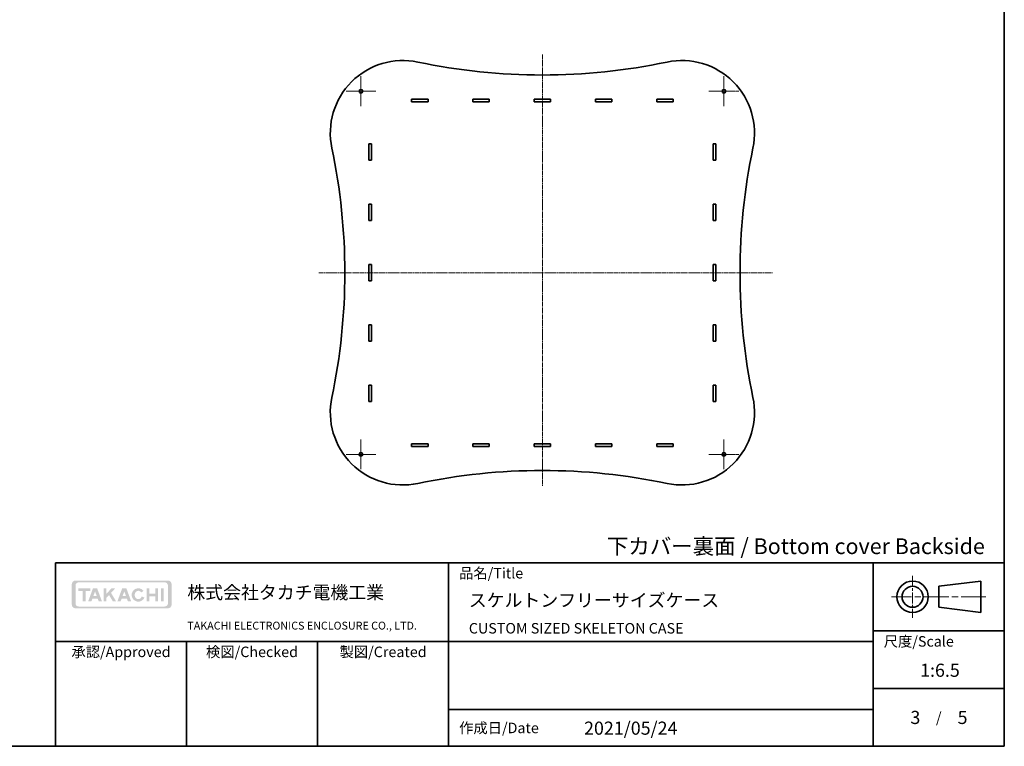
# Model space of a CAD drawing. Units: millimetres. Extents: x 14 to 10025, y 8 to 1975.
# Drawn here: x 4483 to 5704, y 8 to 908 of the extents above; entities that cross this region are included whole.
import ezdxf
from ezdxf.enums import TextEntityAlignment as Align

# ---------------------------------------------------------------- set-up
doc = ezdxf.new("R2010")
doc.units = ezdxf.units.MM
doc.linetypes.add('CHAIN', pattern=[0.35429999999999995, 0.2362, -0.0295, 0.0591, -0.0295])
for name, color, linetype, lineweight in [('Border (ISO)', 7, 'Continuous', 35), ('Center Mark (ISO)', 131, 'Continuous', 18), ('Centerline (ISO)', 131, 'Continuous', 18), ('Hatch (ISO)', 1, 'Continuous', 18), ('Symbol (ISO)', 7, 'Continuous', 18), ('Title (ISO)', 7, 'Continuous', 35), ('Visible (ISO)', 7, 'Continuous', 35)]:
    doc.layers.add(name, color=color, linetype=linetype, lineweight=lineweight)
doc.styles.add('Note Text (TK)', font='MS PGothic.ttf')
doc.styles.add('文字スタイル67', font='arial.ttf')

# ---------------------------------------------------------------- blocks, each defined once
blk = doc.blocks.new('図面枠 tk図枠')
at = {"layer": 'Border (ISO)'}
for p in [(405.4999999999999, 289), (14.50000000000001, 8.000000000000007)]:
    blk.add_line(p, (405.4999999999999, 8.000000000000007), dxfattribs=at)
blk = doc.blocks.new('表題欄 tk表題欄')
at = {"layer": 'Hatch (ISO)'}
h = blk.add_hatch(color=256, dxfattribs=at)
edge = h.paths.add_edge_path(flags=0)
edge.add_arc((95.57537688673352, 236.2990653650367), 0.5958259999999996, 269.9999999999897, 360)
edge.add_line((96.17120288673351, 236.2990653650368), (96.17120288673348, 239.7107813650365))
edge.add_arc((95.5753768867335, 239.7107813650366), 0.5958259999999996, 0, 90.0000000000068)
edge.add_line((95.57537688673342, 240.3066073650366), (79.13710888673356, 240.3066073650366))
edge.add_arc((79.13710888673353, 239.7107813650366), 0.5958259999999996, 89.99999999999744, 180)
edge.add_line((78.54128288673353, 239.7107813650365), (78.54128288673331, 236.2990653650368))
edge.add_arc((79.13710888673332, 236.2990653650365), 0.5958259999999996, 180, 270.0000000000231)
edge.add_line((79.13710888673356, 235.7032393650365), (95.57537688673342, 235.7032393650367))
edge = h.paths.add_edge_path()
edge.add_line((77.83935088673357, 239.9556413650366), (77.83935088673357, 236.0542053650368))
edge.add_arc((78.54128288673346, 236.0542053650367), 0.7019319999998935, 180, 270.0000000000087)
edge.add_line((78.54128288673357, 235.3522733650368), (96.17120288673352, 235.3522733650368))
edge.add_arc((96.17120288673351, 236.0542053650367), 0.7019319999998921, 270, 360)
edge.add_line((96.8731348867334, 236.0542053650368), (96.87313488673352, 239.9556413650366))
edge.add_arc((96.1712028867336, 239.9556413650367), 0.7019319999998921, 0, 90.00000000000873)
edge.add_line((96.17120288673348, 240.6575733650367), (78.54128288673357, 240.6575733650366))
edge.add_arc((78.54128288673357, 239.9556413650366), 0.7019319999999984, 90, 180)
for points in [[(79.07181288673355, 239.1476033650369), (79.07181288673355, 238.6578833650367), (79.92066088673353, 238.6578833650367), (79.92066088673353, 236.6581933650368), (80.50832488673353, 236.6581933650368), (80.50832488673353, 238.6578833650367), (81.35717288673355, 238.6578833650367), (81.35717288673355, 239.1476033650369)], [(85.68407849525303, 236.6581933650368), (84.9434673993943, 237.8918698287545), (84.41792288673358, 237.3246628822781), (84.41792288673358, 236.6581933650368), (83.89555488673355, 236.6581933650368), (83.89555488673355, 239.1476033650369), (84.41792288673358, 239.1476033650369), (84.41792288673358, 238.0993979968839), (85.38913556809511, 239.1476033650369), (86.10696490847272, 239.1476033650369), (85.31925422435492, 238.2974470774499), (86.30334488673353, 236.6581933650368)], [(92.09142939614459, 239.1476033650369), (92.09142939614459, 236.6581933650368), (92.60971639614465, 236.6581933650368), (92.60971639614465, 237.6580383650368), (93.76872039614462, 237.6580383650368), (93.76872039614462, 236.6581933650368), (94.28700739614459, 236.6581933650368), (94.28700739614459, 239.1476033650369), (93.76872039614462, 239.1476033650369), (93.76872039614462, 238.1477583650367), (92.60971639614465, 238.1477583650367), (92.60971639614465, 239.1476033650369)], [(94.84202339614467, 239.1476033650369), (94.84202339614467, 236.6581933650368), (95.36439139614473, 236.6581933650368), (95.36439139614473, 239.1476033650369)]]:
    blk.add_hatch(color=256, dxfattribs=at).paths.add_polyline_path(points)
h = blk.add_hatch(color=256, dxfattribs=at)
h.paths.add_polyline_path([(82.59020695886475, 237.7110913650368), (81.95242681460243, 237.7110913650368), (82.27131688673356, 238.5794973650367)], flags=0)
h.paths.add_polyline_path([(82.77903014574996, 237.1968853650368), (81.76360362771717, 237.1968853650368), (81.56578886050404, 236.6581933650368), (80.94907288673355, 236.6581933650368), (81.86321688673357, 239.1476033650369), (82.67941688673353, 239.1476033650369), (83.59356088673351, 236.6581933650368), (82.97684491296302, 236.6581933650368)])
h = blk.add_hatch(color=256, dxfattribs=at)
h.paths.add_polyline_path([(87.52707281460246, 237.7110913650368), (88.16485295886469, 237.7110913650368), (87.84596288673359, 238.5794973650367)], flags=0)
h.paths.add_polyline_path([(87.14043486050403, 236.6581933650368), (87.3382496277172, 237.1968853650368), (88.35367614574989, 237.1968853650368), (88.551490912963, 236.6581933650368), (89.16820688673343, 236.6581933650368), (88.25406288673352, 239.1476033650369), (87.43786288673356, 239.1476033650369), (86.52371888673358, 236.6581933650368)])
h = blk.add_hatch(color=256, dxfattribs=at)
edge = h.paths.add_edge_path()
edge.add_arc((90.52309888673334, 237.9028983650369), 1.273272000000011, 38.55054079078439, 336.5820184016556)
edge.add_line((91.69149139614446, 237.3968543650369), (91.17255542714857, 237.6216113977801))
edge.add_ellipse((90.52309888673352, 237.9028983650369), major_axis=(0, -0.7998759999999119), ratio=0.8673469387756529, start_angle=128.5505407907963, end_angle=426.582018401653, ccw=False)
edge.add_line((91.09381514418376, 238.3576891122095), (91.51887237036831, 238.6964075050431))
at = {"layer": 'Title (ISO)'}
for p, q in [((74.70882392282105, 244.052739026017), (255.7088239228211, 244.052739026017)), ((74.70882392282105, 209.052739026017), (74.70882392282105, 244.052739026017)), ((149.7088239228211, 244.052739026017), (149.7088239228211, 209.052739026017)), ((230.7088239228211, 244.052739026017), (230.7088239228211, 209.052739026017)), ((255.7088239228211, 244.052739026017), (255.7088239228211, 209.052739026017)), ((243.2088239228211, 239.552739026017), (251.2088239228211, 240.5527390260171)), ((251.2088239228211, 234.552739026017), (251.2088239228211, 240.5527390260171)), ((243.2088239228211, 239.552739026017), (243.2088239228211, 235.552739026017)), ((243.2088239228211, 235.552739026017), (251.2088239228211, 234.552739026017)), ((230.7088239228211, 231.052739026017), (255.7088239228211, 231.052739026017)), ((74.70882392282105, 229.052739026017), (230.7088239228211, 229.052739026017)), ((99.70882392282108, 229.052739026017), (99.70882392282108, 209.052739026017)), ((124.708823922821, 229.052739026017), (124.708823922821, 209.052739026017)), ((230.7088239228211, 220.052739026017), (255.7088239228211, 220.052739026017)), ((149.7088239228211, 216.052739026017), (230.7088239228211, 216.052739026017)), ((255.7088239228211, 209.052739026017), (74.70882392282105, 209.052739026017))]:
    blk.add_line(p, q, dxfattribs=at)
at = {"layer": 'Title (ISO)', "color": 4, "linetype": 'CHAIN', "lineweight": 18, "ltscale": 8.889559745788574}
blk.add_line((238.2088239228211, 241.552739026017), (238.2088239228211, 233.552739026017), dxfattribs=at)
at = {"layer": 'Title (ISO)', "color": 4, "linetype": 'CHAIN', "lineweight": 18, "ltscale": 20.00163269042969}
blk.add_line((252.2088239228211, 237.552739026017), (234.2088239228211, 237.552739026017), dxfattribs=at)
at = {"layer": 'Title (ISO)'}
for radius in [3, 2]:
    blk.add_circle((238.2088239228211, 237.552739026017), radius, dxfattribs=at)
at = {"layer": 'Title (ISO)', "color": 1, "char_height": 2.000000029802322, "line_spacing_factor": 1.5, "style": 'Note Text (TK)'}
for s, insert, attachment_point in [('\\fＭＳ Ｐゴシック|b0|i0;\\H2.0000;品名/Title', (151.708823922821, 242.052739026017), 4), ('\\fＭＳ Ｐゴシック|b0|i0;\\H2.0000;尺度/Scale', (232.7088239228211, 229.052739026017), 4), ('\\fＭＳ Ｐゴシック|b0|i0;\\H2.0000;承認/Approved', (87.20882392282108, 227.052739026017), 5), ('\\fＭＳ Ｐゴシック|b0|i0;\\H2.0000;検図/Checked', (112.208823922821, 227.052739026017), 5), ('\\fＭＳ Ｐゴシック|b0|i0;\\H2.0000;製図/Created', (137.2088239228211, 227.052739026017), 5), ('\\fＭＳ Ｐゴシック|b0|i0;\\H2.0000;作成日/Date', (151.708823922821, 212.552739026017), 4)]:
    blk.add_mtext(s, dxfattribs=dict(at, insert=insert, attachment_point=attachment_point))
at = {"layer": 'Title (ISO)', "color": 7, "line_spacing_factor": 1.5, "style": 'Note Text (TK)'}
for s, insert, char_height, attachment_point in [('株式会社タカチ電機工業', (99.87313488673345, 238.052739026017), 2.5, 4), ('\\fArial|b0|i0;\\H1.4986;TAKACHI ELECTRONICS ENCLOSURE CO., LTD.', (99.87313488673342, 232.052739026017), 1.49859994649887, 4), ('\\fＭＳ Ｐゴシック|b0|i0;\\H2.0000;/', (243.2088239228211, 214.552739026017), 2.000000029802322, 5)]:
    blk.add_mtext(s, dxfattribs=dict(at, insert=insert, char_height=char_height, attachment_point=attachment_point))
at = {"layer": 'Title (ISO)', "color": 7}
for tag, p, height, style in [('<品名>_001', (153.5667784682756, 235.6535912987443), 2.5, 'Note Text (TK)'), ('<Title>_001', (153.5696697597652, 230.5520568828656), 2.000000029802322, '文字スタイル67'), ('<ページ_No.>_001', (237.9488807410029, 213.302739026017), 2.5, 'Note Text (TK)'), ('<総ページ数>_001', (246.7997330137301, 213.302739026017), 2.5, 'Note Text (TK)'), ('作成日_001', (175.5824034682756, 211.2814322078352), 2.5, 'Note Text (TK)')]:
    blk.add_attdef(tag, p, '', height=height, dxfattribs=dict(at, style=style))
at = {"layer": 'Title (ISO)', "color": 7, "style": 'Note Text (TK)'}
blk.add_attdef('<尺度>', text='', height=2.5, dxfattribs=at).set_placement((243.2088239228211, 223.5527390260171), align=Align.MIDDLE_CENTER)

msp = doc.modelspace()

# ---------------------------------------------------------------- linework, layer by layer
at = {"layer": 'Center Mark (ISO)', "linetype": 'CHAIN', "ltscale": 6.325234413146972}
for p, q in [((4906.319195953659, 838.2898216717693), (4906.319195953659, 801.2898216717692)), ((5356.319195953659, 838.2898216717693), (5356.319195953659, 801.2898216717692)), ((4924.819195953659, 819.7898216717693), (4887.819195953659, 819.7898216717693)), ((5374.819195953659, 819.7898216717693), (5337.81919595366, 819.7898216717693)), ((4906.319195953659, 388.2898216717694), (4906.319195953659, 351.2898216717694)), ((5356.319195953659, 388.2898216717694), (5356.319195953659, 351.2898216717694)), ((4924.819195953659, 369.7898216717694), (4887.819195953659, 369.7898216717694)), ((5374.819195953659, 369.7898216717694), (5337.81919595366, 369.7898216717694))]:
    msp.add_line(p, q, dxfattribs=at)
at = {"layer": 'Centerline (ISO)', "linetype": 'CHAIN', "ltscale": 23.99096870422363}
for p, q in [((5131.319195953659, 865.3698825260047), (5131.319195953659, 330.5654354241865)), ((4854.200949914479, 594.7898216717693), (5416.494120952098, 594.7898216717693))]:
    msp.add_line(p, q, dxfattribs=at)
at = {"layer": 'Visible (ISO)'}
for p, q in [((4969.169195953659, 806.6898216717694), (4969.169195953659, 809.8898216717696)), ((4969.169195953659, 809.8898216717696), (4989.46919595366, 809.8898216717696)), ((4989.46919595366, 806.6898216717694), (4969.169195953659, 806.6898216717694)), ((4989.46919595366, 809.8898216717696), (4989.46919595366, 806.6898216717694)), ((5045.169195953659, 806.6898216717694), (5045.169195953659, 809.8898216717694)), ((5045.169195953659, 809.8898216717694), (5065.469195953659, 809.8898216717694)), ((5065.469195953659, 806.6898216717694), (5045.169195953659, 806.6898216717694)), ((5065.469195953659, 809.8898216717694), (5065.469195953659, 806.6898216717694)), ((5121.169195953659, 809.8898216717694), (5141.46919595366, 809.8898216717694)), ((5121.169195953659, 806.6898216717692), (5121.169195953659, 809.8898216717694)), ((5141.46919595366, 806.6898216717692), (5121.169195953659, 806.6898216717692)), ((5141.46919595366, 809.8898216717694), (5141.46919595366, 806.6898216717692)), ((5197.169195953659, 806.6898216717694), (5197.169195953659, 809.8898216717694)), ((5197.169195953659, 809.8898216717694), (5217.469195953659, 809.8898216717694)), ((5217.469195953659, 806.6898216717694), (5197.169195953659, 806.6898216717694)), ((5217.469195953659, 809.8898216717694), (5217.469195953659, 806.6898216717694)), ((5273.169195953659, 806.6898216717694), (5273.169195953659, 809.8898216717694)), ((5273.169195953659, 809.8898216717694), (5293.469195953659, 809.8898216717694)), ((5293.469195953659, 806.6898216717694), (5273.169195953659, 806.6898216717694)), ((5293.469195953659, 809.8898216717694), (5293.469195953659, 806.6898216717694)), ((4916.219195953659, 734.1598216717692), (4916.219195953659, 754.4598216717694)), ((4916.219195953659, 754.4598216717694), (4919.419195953659, 754.4598216717694)), ((4919.419195953659, 754.4598216717694), (4919.419195953659, 734.1598216717692)), ((5343.219195953659, 734.1598216717692), (5343.219195953659, 754.4598216717693)), ((5343.219195953659, 754.4598216717693), (5346.419195953659, 754.4598216717693)), ((5346.419195953659, 754.4598216717693), (5346.419195953659, 734.1598216717692)), ((4919.419195953659, 734.1598216717692), (4916.219195953659, 734.1598216717692)), ((5346.419195953659, 734.1598216717692), (5343.219195953659, 734.1598216717692)), ((4916.219195953659, 659.3998216717692), (4916.219195953659, 679.6998216717692)), ((4916.219195953659, 679.6998216717692), (4919.419195953659, 679.6998216717692)), ((4919.419195953659, 679.6998216717692), (4919.419195953659, 659.3998216717692)), ((5343.219195953659, 659.3998216717691), (5343.219195953659, 679.6998216717691)), ((5343.219195953659, 679.6998216717691), (5346.419195953659, 679.6998216717691)), ((5346.419195953659, 679.6998216717691), (5346.419195953659, 659.3998216717691)), ((4919.419195953659, 659.3998216717692), (4916.219195953659, 659.3998216717692)), ((5346.419195953659, 659.3998216717691), (5343.219195953659, 659.3998216717691)), ((4916.219195953659, 584.6398216717694), (4916.219195953659, 604.9398216717694)), ((4916.219195953659, 604.9398216717694), (4919.419195953659, 604.9398216717694)), ((4919.419195953659, 604.9398216717694), (4919.419195953659, 584.6398216717694)), ((5343.219195953659, 584.6398216717694), (5343.219195953659, 604.9398216717694)), ((5343.219195953659, 604.9398216717694), (5346.419195953659, 604.9398216717694)), ((5346.419195953659, 604.9398216717694), (5346.419195953659, 584.6398216717694)), ((4919.419195953659, 584.6398216717694), (4916.219195953659, 584.6398216717694)), ((5346.419195953659, 584.6398216717694), (5343.219195953659, 584.6398216717694)), ((4916.219195953659, 509.8798216717695), (4916.219195953659, 530.1798216717696)), ((4916.219195953659, 530.1798216717696), (4919.419195953659, 530.1798216717696)), ((4919.419195953659, 530.1798216717696), (4919.419195953659, 509.8798216717695)), ((5343.219195953659, 509.8798216717694), (5343.219195953659, 530.1798216717694)), ((5343.219195953659, 530.1798216717694), (5346.419195953658, 530.1798216717694)), ((5346.419195953658, 530.1798216717694), (5346.419195953659, 509.8798216717694)), ((4919.419195953659, 509.8798216717695), (4916.219195953659, 509.8798216717695)), ((5346.419195953659, 509.8798216717694), (5343.219195953659, 509.8798216717694)), ((4916.219195953659, 435.1198216717691), (4916.219195953659, 455.4198216717693)), ((4916.219195953659, 455.4198216717693), (4919.419195953659, 455.4198216717693)), ((4919.419195953659, 455.4198216717693), (4919.419195953659, 435.1198216717691)), ((5343.219195953659, 435.1198216717691), (5343.219195953659, 455.4198216717693)), ((5343.219195953659, 455.4198216717693), (5346.419195953659, 455.4198216717693)), ((5346.419195953659, 455.4198216717693), (5346.419195953659, 435.1198216717691)), ((4919.419195953659, 435.1198216717691), (4916.219195953659, 435.1198216717691)), ((5346.419195953659, 435.1198216717691), (5343.219195953659, 435.1198216717691)), ((4969.169195953659, 379.6898216717693), (4969.169195953659, 382.8898216717693)), ((4969.169195953659, 382.8898216717693), (4989.46919595366, 382.8898216717693)), ((4989.46919595366, 379.6898216717693), (4969.169195953659, 379.6898216717693)), ((4989.46919595366, 382.8898216717693), (4989.46919595366, 379.6898216717693)), ((5045.169195953658, 379.6898216717693), (5045.169195953658, 382.8898216717693)), ((5045.169195953658, 382.8898216717693), (5065.469195953659, 382.8898216717693)), ((5065.469195953659, 379.6898216717693), (5045.169195953658, 379.6898216717693)), ((5065.469195953659, 382.8898216717693), (5065.469195953659, 379.6898216717693)), ((5121.169195953659, 379.6898216717693), (5121.169195953659, 382.8898216717692)), ((5121.169195953659, 382.8898216717692), (5141.46919595366, 382.8898216717692)), ((5141.46919595366, 379.6898216717693), (5121.169195953659, 379.6898216717693)), ((5141.46919595366, 382.8898216717692), (5141.46919595366, 379.6898216717693)), ((5197.169195953659, 379.6898216717693), (5197.169195953659, 382.8898216717693)), ((5197.169195953659, 382.8898216717693), (5217.469195953659, 382.8898216717693)), ((5217.469195953659, 379.6898216717693), (5197.169195953659, 379.6898216717693)), ((5217.469195953659, 382.8898216717693), (5217.469195953659, 379.6898216717693)), ((5273.169195953659, 379.6898216717693), (5273.169195953659, 382.8898216717693)), ((5273.169195953659, 382.8898216717693), (5293.469195953659, 382.8898216717693)), ((5293.469195953659, 379.6898216717693), (5273.169195953659, 379.6898216717693)), ((5293.469195953659, 382.8898216717693), (5293.469195953659, 379.6898216717693))]:
    msp.add_line(p, q, dxfattribs=at)
for centre in [(4906.319195953659, 819.7898216717693), (5356.319195953659, 819.7898216717693), (4906.319195953659, 369.7898216717694), (5356.319195953659, 369.7898216717694)]:
    msp.add_circle(centre, 2.25, dxfattribs=at)
for centre, radius, start, end in [((4958.319195953659, 767.7898216717693), 89.99999999999991, 78.1199254954107, 191.8800745045991), ((5131.319195953659, 1590.150932782881), 750.3611111111117, 258.1199254954107, 281.8800745045893), ((5304.319195953659, 767.7898216717693), 89.99999999999999, 348.1199254954008, 101.8800745045893), ((4135.958084842555, 594.7898216717692), 750.3611111111048, 348.1199254954008, 11.88007450459922), ((6126.680307064764, 594.7898216717693), 750.3611111111048, 168.1199254954008, 191.8800745045991), ((4958.319195953659, 421.7898216717693), 89.99999999999999, 168.1199254954008, 281.8800745045893), ((5304.319195953659, 421.7898216717693), 89.99999999999999, 258.1199254954107, 11.88007450459922), ((5131.319195953659, -400.5712894393428), 750.3611111111122, 78.1199254954107, 101.8800745045893)]:
    msp.add_arc(centre, radius, start, end, dxfattribs=at)

# ---------------------------------------------------------------- block references
at = {"xscale": 6.5, "yscale": 6.5, "zscale": 6.5}
msp.add_blockref('図面枠 tk図枠', (3068.25, -44.00000000000004), dxfattribs=at)
ref = msp.add_blockref('表題欄 tk表題欄', (4041.892644501663, -1350.84280366911), dxfattribs=dict(xscale=6.5, yscale=6.5, zscale=6.5))
ref.add_attrib('<品名>_001', 'スケルトンフリーサイズケース', (5040.076704545455, 180.9055397727273), dxfattribs={"layer": 'Title (ISO)', "color": 7, "height": 16.25, "style": 'Note Text (TK)'})
ref.add_attrib('<尺度>_001', '1:6.5', (5599.575284090909, 94.12500000000018), dxfattribs={"layer": 'Title (ISO)', "color": 7, "height": 16.25, "style": 'Note Text (TK)'})
ref.add_attrib('作成日_001', '2021/05/24', (5182.947441413893, 22.34801111736514), dxfattribs={"layer": 'Title (ISO)', "color": 7, "height": 16.25, "style": 'Note Text (TK)'})
ref.add_attrib('<Title>_001', 'CUSTOM SIZED SKELETON CASE', (5040.095497940137, 147.7455660695156), dxfattribs={"layer": 'Title (ISO)', "color": 7, "height": 13.00000019371509, "style": '文字スタイル67'})
ref.add_attrib('<ページ_No.>_001', '3', (5587.590909090909, 35.62500000000004), dxfattribs={"layer": 'Title (ISO)', "color": 7, "height": 16.25, "style": 'Note Text (TK)'})
ref.add_attrib('<総ページ数>_001', '5', (5646.090909090909, 35.62500000000004), dxfattribs={"layer": 'Title (ISO)', "color": 7, "height": 16.25, "style": 'Note Text (TK)'})

# ---------------------------------------------------------------- texts
at = {"layer": 'Symbol (ISO)', "color": 7, "insert": (5211.238163713439, 255.9210757618971), "char_height": 19.50000077486038, "width": 486.5877413749695, "attachment_point": 4, "line_spacing_factor": 1.5, "style": 'Note Text (TK)'}
msp.add_mtext('\\fＭＳ Ｐゴシック|b0|i0;\\H19.5000;下カバー裏面 / Bottom cover Backside', dxfattribs=at)

doc.saveas('drawing.dxf')
